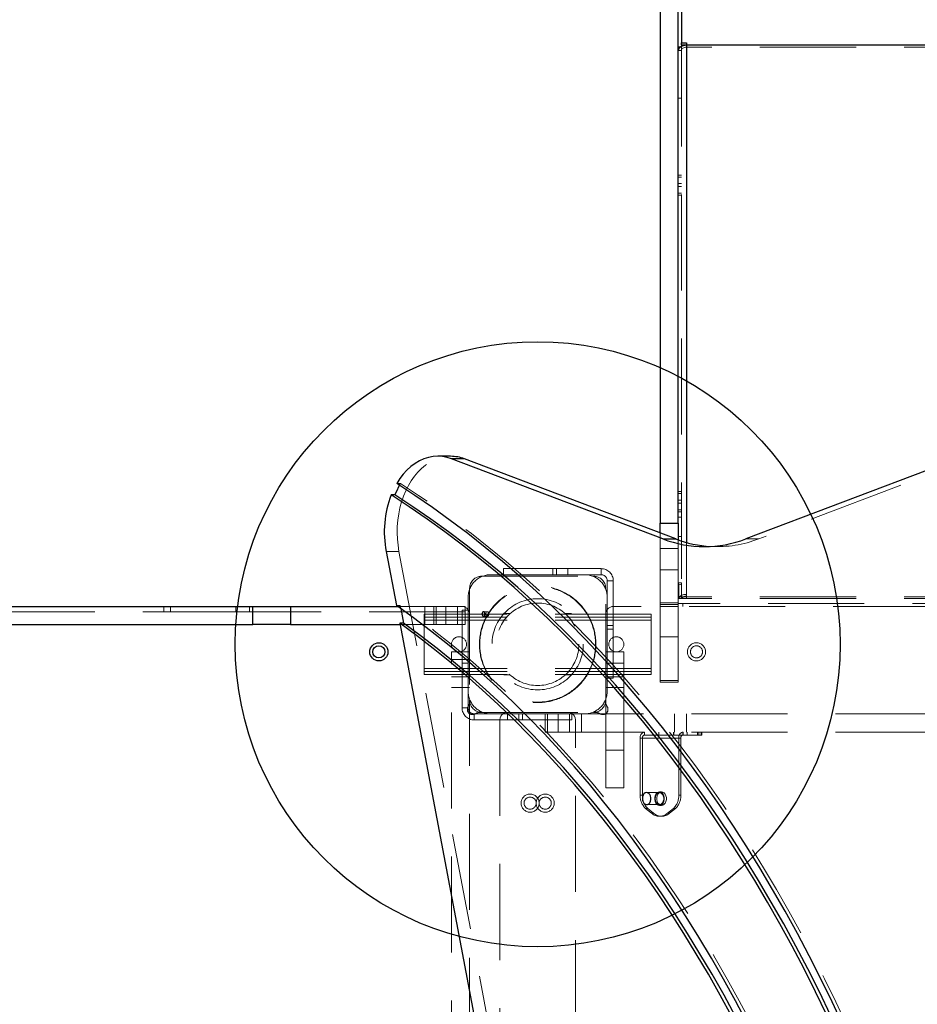
# Model space of a CAD drawing. Units: millimetres. Extents: x 2503 to 8548, y 3839 to 11015.
# Drawn here: x 5526 to 6119, y 7726 to 8377 of the extents above; entities that cross this region are included whole.
import ezdxf

# ---------------------------------------------------------------- set-up
doc = ezdxf.new("R2010")
doc.units = ezdxf.units.MM
doc.header["$LTSCALE"] = 50
doc.linetypes.add('HIDDEN', pattern=[1.905, 1.27, -0.635])
doc.layers.add('OTWORY_MONTAŻOWE', color=1, linetype='Continuous')

msp = doc.modelspace()

# ---------------------------------------------------------------- linework, layer by layer
at = {"color": 7, "linetype": 'Continuous', "lineweight": 25}
for p, q in [((5963.19, 8605.35), (5963.19, 8362.01)), ((5949.19, 8425.08), (5949.19, 8044.51)), ((5961.19, 8044.51), (5961.19, 8425.08)), ((5962.5, 8359.24), (5961.19, 8359.24)), ((5963.19, 8362.01), (5966.69, 8362.01)), ((5963.19, 8360.82), (5963.19, 8362.01)), ((5963.19, 8360.78), (5966.69, 8360.78)), ((5963.19, 8360.78), (5963.19, 8359.66)), ((5966.69, 8362.01), (5966.69, 8360.43)), ((6459.69, 8360.43), (5966.69, 8360.43)), ((6188.98, 8103.46), (6005.88, 8034.07)), ((5810.64, 8088.7), (5802.16, 8088.7)), ((5950.98, 8034.07), (5811.31, 8087)), ((5819.79, 8087), (5811.31, 8087)), ((5959.46, 8034.07), (5819.79, 8087)), ((5773.79, 8063.15), (5771.31, 8063.15)), ((5949.19, 8037.97), (5949.19, 8044.51)), ((5949.19, 8044.51), (5961.19, 8044.51)), ((5961.19, 8044.51), (5961.19, 8033.44)), ((5950.98, 8034.07), (5959.46, 8034.07)), ((5768.01, 8025.76), (5774.77, 7990.04)), ((5366.59, 7989.42), (5679.79, 7989.42)), ((5679.79, 7977.42), (5679.79, 7989.42)), ((5679.79, 7989.42), (5704.79, 7989.42)), ((5704.79, 7989.42), (5704.79, 7977.42)), ((5704.79, 7989.42), (5775.66, 7989.42)), ((5777.63, 7988.02), (5779.45, 7978.41)), ((5366.59, 7977.42), (5679.79, 7977.42)), ((5704.79, 7977.42), (5679.79, 7977.42)), ((5704.79, 7977.42), (5777.17, 7977.42)), ((5776.98, 7978.41), (5830.28, 7697.06)), ((5779.45, 7978.41), (5776.98, 7978.41))]:
    msp.add_line(p, q, dxfattribs=at)
at = {"color": 7, "linetype": 'HIDDEN', "lineweight": 18}
for p, q in [((5963.19, 8359.24), (5962.5, 8359.24)), ((5963.19, 8359.66), (5963.19, 8359.24)), ((5963.19, 8359.24), (5963.19, 8357.05)), ((5966.69, 8359.2), (5966.69, 8360.43)), ((6459.69, 8359.2), (5966.69, 8359.2)), ((5966.69, 8359.2), (5966.69, 7997.42)), ((5963.19, 8357.05), (5961.19, 8357.05)), ((5963.19, 8357.05), (5963.19, 8004.94)), ((5963.19, 8325.38), (5961.19, 8325.38)), ((5963.19, 8325.38), (5961.19, 8325.38)), ((5963.19, 8274.67), (5961.19, 8274.67)), ((5961.19, 8273.32), (5963.19, 8273.32)), ((5961.19, 8269.01), (5963.19, 8269.01)), ((5961.19, 8267.02), (5963.19, 8267.02)), ((5961.19, 8262.71), (5963.19, 8262.71)), ((5961.19, 8261.36), (5963.19, 8261.36)), ((6197.47, 8103.46), (6014.37, 8034.07)), ((5774.98, 8070.69), (5777.45, 8070.69)), ((5963.19, 8065.35), (5961.19, 8065.35)), ((5961.19, 8064), (5963.19, 8064)), ((5961.19, 8059.69), (5963.19, 8059.69)), ((5961.19, 8057.7), (5963.19, 8057.7)), ((5961.19, 8053.39), (5963.19, 8053.39)), ((5961.19, 8052.05), (5963.19, 8052.05)), ((5963.19, 8048.48), (5961.19, 8048.48)), ((5949.19, 8013.73), (5949.19, 8037.97)), ((5963.19, 8035.66), (5961.19, 8035.66)), ((5961.19, 8033.44), (5961.19, 8013.73)), ((6014.37, 8034.07), (6005.88, 8034.07)), ((5961.19, 8027.85), (5949.19, 8027.85)), ((5966.69, 8031.72), (5966.69, 7997.42)), ((5978.43, 8028.96), (5986.92, 8028.96)), ((5768.01, 8025.76), (5776.49, 8025.76)), ((5776.49, 8025.76), (5838.77, 7697.06)), ((5845.69, 8010.42), (5845.69, 8014.42)), ((5845.69, 8014.42), (5880.69, 8014.42)), ((5878.19, 8014.42), (5878.19, 8010.42)), ((5880.69, 8014.42), (5880.69, 8010.42)), ((5880.69, 8014.42), (5910.19, 8014.42)), ((5888.19, 8010.42), (5888.19, 8014.42)), ((5910.19, 8010.42), (5910.19, 8014.42)), ((5961.19, 8013.73), (5949.19, 8013.73)), ((5949.19, 8013.73), (5949.19, 7969.41)), ((5961.19, 7969.41), (5961.19, 8013.73)), ((5831.19, 8009.42), (5905.19, 8009.42)), ((5845.69, 8010.42), (5837.19, 8010.42)), ((5880.69, 8010.42), (5845.69, 8010.42)), ((5880.69, 8010.42), (5910.19, 8010.42)), ((5823.19, 8001.42), (5823.19, 7927.42)), ((5913.19, 7927.42), (5913.19, 8001.42)), ((5918.19, 8006.42), (5914.19, 8006.42)), ((5914.19, 8006.42), (5914.19, 7976.92)), ((5918.19, 8006.42), (5918.19, 7976.92)), ((5961.19, 8004.94), (5961.52, 8004.07)), ((5961.19, 8004.94), (5963.19, 8004.94)), ((5961.52, 8004.07), (5961.52, 7995.19)), ((5963.4, 8003.65), (5961.52, 8004.07)), ((5963.19, 8004.94), (5963.4, 8003.65)), ((5963.4, 8003.65), (5963.4, 7994.77)), ((5822.19, 7995.42), (5822.19, 7986.92)), ((5966.69, 7995.83), (5961.19, 7995.83)), ((5966.69, 7994.62), (5961.19, 7994.62)), ((5963.4, 7994.77), (5961.52, 7995.19)), ((5966.69, 7997.42), (5966.69, 7995.88)), ((5966.69, 7995.88), (5966.69, 7995.83)), ((6459.69, 7995.88), (5966.69, 7995.88)), ((5966.69, 7994.62), (5966.69, 7995.83)), ((6459.69, 7994.65), (5966.69, 7994.65)), ((5620.94, 7985.92), (5620.94, 7989.42)), ((5625.44, 7985.92), (5625.44, 7989.42)), ((5668.69, 7985.92), (5668.69, 7989.42)), ((5677.69, 7985.92), (5677.69, 7989.42)), ((5777.25, 7990.04), (5774.77, 7990.04)), ((5775.66, 7989.42), (5793.63, 7989.42)), ((5777.25, 7990.04), (5777.63, 7988.02)), ((5793.63, 7977.42), (5793.63, 7989.42)), ((5793.63, 7989.42), (5801.13, 7989.42)), ((5799.55, 7989.42), (5799.55, 7977.42)), ((5801.13, 7989.42), (5801.13, 7977.42)), ((5801.13, 7989.42), (5815.19, 7989.42)), ((5807.55, 7977.42), (5807.55, 7989.42)), ((5815.19, 7977.42), (5815.19, 7989.42)), ((5815.19, 7989.42), (5820.19, 7989.42)), ((5820.19, 7989.42), (5820.19, 7977.42)), ((6508.19, 7989.42), (5918.19, 7989.42)), ((5961.19, 7991.92), (5949.19, 7991.92)), ((5961.19, 7990.67), (5949.19, 7990.67)), ((5961.19, 7989.42), (5949.19, 7989.42)), ((6465.19, 7991.42), (5961.19, 7991.42)), ((5964.19, 7989.42), (5964.19, 7991.42)), ((5226.19, 7985.92), (5625.44, 7985.92)), ((5625.44, 7985.92), (5677.69, 7985.92)), ((5820.19, 7985.92), (5677.69, 7985.92)), ((5943.19, 7984.42), (5793.19, 7984.42)), ((5793.19, 7984.42), (5793.19, 7980.42)), ((5943.19, 7982.42), (5793.19, 7982.42)), ((5818.19, 7986.92), (5822.19, 7986.92)), ((5818.19, 7951.92), (5818.19, 7986.92)), ((5822.19, 7986.92), (5822.19, 7951.92)), ((5834.86, 7985.92), (5832.38, 7985.92)), ((5832.38, 7982.92), (5834.86, 7982.92)), ((5849.96, 7984.67), (5845.85, 7984.67)), ((5890.53, 7984.67), (5886.42, 7984.67)), ((5918.19, 7984.42), (5914.19, 7984.42)), ((5943.19, 7984.42), (5943.19, 7980.42)), ((5777.17, 7977.42), (5793.63, 7977.42)), ((5943.19, 7980.42), (5793.19, 7980.42)), ((5793.19, 7980.42), (5793.19, 7948.42)), ((5801.13, 7977.42), (5793.63, 7977.42)), ((5815.19, 7977.42), (5801.13, 7977.42)), ((5820.19, 7977.42), (5815.19, 7977.42)), ((5914.19, 7976.92), (5918.19, 7976.92)), ((5914.19, 7941.92), (5914.19, 7976.92)), ((5914.19, 7974.42), (5918.19, 7974.42)), ((5918.19, 7976.92), (5918.19, 7941.92)), ((5943.19, 7980.42), (5943.19, 7948.42)), ((5949.19, 7939.41), (5949.19, 7969.41)), ((5949.19, 7969.41), (5961.19, 7969.41)), ((5961.19, 7969.41), (5961.19, 7939.41)), ((5811.19, 7959.42), (5823.19, 7959.42)), ((5811.19, 7954.42), (5811.19, 7959.42)), ((5913.19, 7959.42), (5925.19, 7959.42)), ((5925.19, 7959.42), (5925.19, 7951.92)), ((5943.19, 7948.42), (5793.19, 7948.42)), ((5793.19, 7948.42), (5793.19, 7944.42)), ((5823.19, 7954.42), (5811.19, 7954.42)), ((5811.19, 7284.42), (5811.19, 7954.42)), ((5822.19, 7954.42), (5818.19, 7954.42)), ((5818.19, 7922.42), (5818.19, 7951.92)), ((5822.19, 7951.92), (5818.19, 7951.92)), ((5822.19, 7922.42), (5822.19, 7951.92)), ((5925.19, 7951.92), (5913.19, 7951.92)), ((5925.19, 7951.92), (5925.19, 7894.42)), ((5943.19, 7948.42), (5943.19, 7944.42)), ((5943.19, 7946.42), (5793.19, 7946.42)), ((5943.19, 7944.42), (5793.19, 7944.42)), ((5823.19, 7942.92), (5811.19, 7942.92)), ((5818.19, 7944.42), (5822.19, 7944.42)), ((5849.96, 7944.17), (5845.85, 7944.17)), ((5890.53, 7944.17), (5886.42, 7944.17)), ((5925.19, 7942.92), (5913.19, 7942.92)), ((5918.19, 7941.92), (5914.19, 7941.92)), ((5914.19, 7933.42), (5914.19, 7941.92)), ((5811.19, 7935.92), (5823.19, 7935.92)), ((5913.19, 7935.92), (5925.19, 7935.92)), ((5961.19, 7940.41), (5949.19, 7940.41)), ((5961.19, 7939.41), (5949.19, 7939.41)), ((5818.19, 7922.42), (5822.19, 7922.42)), ((5823.19, 7926.24), (5823.19, 7927.42)), ((5823.19, 7312.59), (5823.19, 7926.24)), ((5913.19, 7927.42), (5913.19, 7894.42)), ((5826.19, 7918.42), (5826.19, 7914.42)), ((5855.69, 7918.42), (5826.19, 7918.42)), ((5831.19, 7919.42), (5830.01, 7919.42)), ((5831.19, 7919.42), (5905.19, 7919.42)), ((5848.19, 7918.42), (5848.19, 7914.42)), ((5855.69, 7914.42), (5855.69, 7918.42)), ((5855.69, 7918.42), (5873.19, 7918.42)), ((5858.19, 7914.42), (5858.19, 7918.42)), ((5873.19, 7906.42), (5873.19, 7918.42)), ((5873.19, 7918.42), (5874.65, 7918.42)), ((5874.65, 7918.42), (5874.65, 7906.42)), ((5874.65, 7918.42), (6209.65, 7918.42)), ((5881.73, 7906.42), (5881.73, 7918.42)), ((5889.19, 7918.42), (5889.19, 7906.42)), ((5890.69, 7918.42), (5890.69, 7914.42)), ((5897.19, 7906.42), (5897.19, 7918.42)), ((5906.37, 7919.42), (5905.19, 7919.42)), ((5958.62, 7918.42), (5958.62, 7906.42)), ((5966.62, 7906.42), (5966.62, 7918.42)), ((5855.69, 7914.42), (5826.19, 7914.42)), ((5843.19, 7914.42), (5843.19, 7324.42)), ((5890.69, 7914.42), (5855.69, 7914.42)), ((5893.19, 7324.42), (5893.19, 7914.42)), ((5874.65, 7906.42), (5873.19, 7906.42)), ((5874.65, 7906.42), (6209.65, 7906.42)), ((5938.83, 7906.42), (5938.83, 7904.42)), ((5938.83, 7904.42), (5964.29, 7904.42)), ((5948.36, 7906.42), (5948.36, 7904.42)), ((5958.02, 7904.42), (5958.02, 7906.42)), ((5958.12, 7906.42), (5958.12, 7904.42)), ((5964.16, 7906.42), (5964.16, 7904.42)), ((5964.29, 7904.42), (5964.29, 7906.42)), ((5964.29, 7904.42), (5973.82, 7904.42)), ((5967.12, 7904.42), (5967.12, 7906.42)), ((5973.82, 7904.42), (5973.82, 7906.42)), ((5976.75, 7904.42), (5973.82, 7904.42)), ((5974.76, 7904.42), (5974.76, 7906.42)), ((5976.41, 7906.42), (5976.41, 7904.42)), ((5976.75, 7904.42), (5976.75, 7906.42)), ((5936, 7902.42), (5936, 7864.58)), ((5936, 7902.42), (5961.46, 7902.42)), ((5936, 7902.42), (5937.42, 7902.42)), ((5937.42, 7902.42), (5962.87, 7902.42)), ((5937.42, 7902.42), (5937.42, 7864.58)), ((5961.46, 7864.58), (5961.46, 7902.42)), ((5962.87, 7902.42), (5961.46, 7902.42)), ((5962.87, 7864.58), (5962.87, 7902.42)), ((5913.19, 7894.42), (5925.19, 7894.42)), ((5913.19, 7869.42), (5913.19, 7894.42)), ((5925.19, 7894.42), (5925.19, 7869.42)), ((5925.19, 7869.42), (5913.19, 7869.42)), ((5937.42, 7864.58), (5936, 7864.58)), ((5948.73, 7866.41), (5940.25, 7866.41)), ((5950.15, 7866.91), (5948.73, 7866.91)), ((5961.46, 7864.58), (5962.87, 7864.58)), ((5940.25, 7858.41), (5948.73, 7858.41)), ((5948.73, 7857.91), (5950.15, 7857.91)), ((5939.54, 7855.92), (5943.43, 7852.74)), ((5939.54, 7855.92), (5940.95, 7855.92)), ((5940.95, 7855.92), (5944.84, 7852.74)), ((5944.84, 7852.74), (5943.43, 7852.74)), ((5948.73, 7850.73), (5950.15, 7850.73)), ((5954.04, 7852.74), (5957.92, 7855.92)), ((5954.04, 7852.74), (5955.45, 7852.74)), ((5955.45, 7852.74), (5959.34, 7855.92)), ((5959.34, 7855.92), (5957.92, 7855.92))]:
    msp.add_line(p, q, dxfattribs=at)
at = {"color": 1, "linetype": 'Continuous', "lineweight": 25}
msp.add_line((5966.69, 8360.43), (5966.69, 8031.72), dxfattribs=at)
at = {"color": 7, "linetype": 'Continuous', "lineweight": 25, "flags": 128}
for points in [[(5966.69, 8360.43), (5965.62, 8360.37), (5964.59, 8360.17), (5963.63, 8359.86), (5962.8, 8359.44), (5962.12, 8358.93), (5961.61, 8358.34), (5961.3, 8357.71), (5961.19, 8357.05)], [(5811.31, 8087), (5808.28, 8087.95), (5805.22, 8088.52), (5802.12, 8088.7), (5799.03, 8088.51), (5795.96, 8087.93), (5792.94, 8086.98), (5789.99, 8085.65), (5787.13, 8083.97), (5784.39, 8081.93), (5781.78, 8079.57), (5779.34, 8076.89), (5777.06, 8073.92), (5774.98, 8070.69)], [(6070.23, 7712.48), (6062.96, 7727.97), (6055.49, 7743.26), (6047.81, 7758.35), (6039.92, 7773.22), (6031.84, 7787.88), (6023.57, 7802.32), (6015.1, 7816.54), (6006.44, 7830.53), (5997.59, 7844.28), (5988.57, 7857.79), (5979.36, 7871.05), (5969.97, 7884.07), (5960.41, 7896.83), (5950.69, 7909.33), (5940.79, 7921.56), (5930.73, 7933.53), (5920.52, 7945.23), (5910.15, 7956.65), (5899.62, 7967.79), (5888.95, 7978.64), (5878.14, 7989.2), (5867.18, 7999.48), (5856.09, 8009.45), (5844.86, 8019.13), (5833.51, 8028.5), (5822.04, 8037.56), (5810.44, 8046.32), (5798.73, 8054.76), (5786.91, 8062.88), (5774.98, 8070.69)], [(6059.42, 7719.3), (6051.98, 7734.66), (6044.33, 7749.82), (6036.47, 7764.77), (6028.42, 7779.51), (6020.16, 7794.02), (6011.71, 7808.3), (6003.07, 7822.35), (5994.23, 7836.16), (5985.21, 7849.73), (5976.01, 7863.06), (5966.63, 7876.13), (5957.07, 7888.94), (5947.34, 7901.49), (5937.44, 7913.77), (5927.38, 7925.78), (5917.15, 7937.52), (5906.77, 7948.97), (5896.23, 7960.15), (5885.54, 7971.03), (5874.71, 7981.62), (5863.73, 7991.91), (5852.62, 8001.9), (5841.37, 8011.59), (5829.99, 8020.97), (5818.49, 8030.04), (5806.87, 8038.8), (5795.13, 8047.24), (5783.27, 8055.36), (5771.31, 8063.15)], [(6061.9, 7719.3), (6054.46, 7734.66), (6046.8, 7749.82), (6038.95, 7764.77), (6030.89, 7779.51), (6022.64, 7794.02), (6014.19, 7808.3), (6005.54, 7822.35), (5996.71, 7836.16), (5987.69, 7849.73), (5978.48, 7863.06), (5969.1, 7876.13), (5959.54, 7888.94), (5949.81, 7901.49), (5939.91, 7913.77), (5929.85, 7925.78), (5919.62, 7937.52), (5909.24, 7948.97), (5898.7, 7960.15), (5888.02, 7971.03), (5877.18, 7981.62), (5866.21, 7991.91), (5855.09, 8001.9), (5843.85, 8011.59), (5832.47, 8020.97), (5820.97, 8030.04), (5809.34, 8038.8), (5797.6, 8047.24), (5785.75, 8055.36), (5773.79, 8063.15)], [(6006.57, 7714.36), (5998.94, 7728.79), (5991.1, 7742.99), (5983.07, 7756.98), (5974.84, 7770.73), (5966.42, 7784.25), (5957.81, 7797.53), (5949.01, 7810.57), (5940.03, 7823.35), (5930.88, 7835.88), (5921.55, 7848.15), (5912.05, 7860.15), (5902.38, 7871.88), (5892.55, 7883.34), (5882.56, 7894.52), (5872.41, 7905.42), (5862.11, 7916.02), (5851.67, 7926.34), (5841.08, 7936.36), (5830.35, 7946.08), (5819.49, 7955.49), (5808.49, 7964.6), (5797.37, 7973.39), (5786.13, 7981.87), (5774.77, 7990.04)], [(5833.44, 7984.42), (5833.36, 7984.99), (5833.13, 7985.48), (5832.79, 7985.8), (5832.38, 7985.92), (5831.98, 7985.8), (5831.63, 7985.48), (5831.4, 7984.99), (5831.32, 7984.42), (5831.4, 7983.84), (5831.63, 7983.35), (5831.98, 7983.03), (5832.38, 7982.92), (5832.79, 7983.03), (5833.13, 7983.35), (5833.36, 7983.84), (5833.44, 7984.42)], [(5996.59, 7718.27), (5988.94, 7732.36), (5981.08, 7746.23), (5973.04, 7759.87), (5964.8, 7773.29), (5956.38, 7786.48), (5947.78, 7799.42), (5938.99, 7812.13), (5930.03, 7824.58), (5920.89, 7836.78), (5911.59, 7848.72), (5902.12, 7860.39), (5892.49, 7871.8), (5882.7, 7882.94), (5872.75, 7893.8), (5862.66, 7904.38), (5852.42, 7914.67), (5842.04, 7924.67), (5831.51, 7934.38), (5820.86, 7943.8), (5810.07, 7952.91), (5799.16, 7961.72), (5788.13, 7970.22), (5776.98, 7978.41)], [(5999.07, 7718.27), (5991.41, 7732.36), (5983.56, 7746.23), (5975.51, 7759.87), (5967.28, 7773.29), (5958.86, 7786.48), (5950.25, 7799.42), (5941.47, 7812.13), (5932.5, 7824.58), (5923.37, 7836.78), (5914.06, 7848.72), (5904.59, 7860.39), (5894.96, 7871.8), (5885.17, 7882.94), (5875.23, 7893.8), (5865.13, 7904.38), (5854.89, 7914.67), (5844.51, 7924.67), (5833.99, 7934.38), (5823.33, 7943.8), (5812.55, 7952.91), (5801.64, 7961.72), (5790.6, 7970.22), (5779.45, 7978.41)], [(5937.42, 7862.41), (5937.54, 7861.23), (5937.91, 7860.16), (5938.48, 7859.28), (5939.21, 7858.69), (5940.04, 7858.42), (5940.88, 7858.51), (5941.66, 7858.95), (5942.32, 7859.69), (5942.79, 7860.68), (5943.04, 7861.82), (5943.04, 7863.01), (5942.79, 7864.15), (5942.32, 7865.13), (5941.66, 7865.88), (5940.88, 7866.31), (5940.04, 7866.4), (5939.21, 7866.14), (5938.48, 7865.54), (5937.91, 7864.67), (5937.54, 7863.59), (5937.42, 7862.41)]]:
    msp.add_lwpolyline(points, dxfattribs=at)
at = {"color": 7, "linetype": 'HIDDEN', "lineweight": 18, "flags": 128}
for points in [[(5966.69, 8359.2), (5966.01, 8359.16), (5965.35, 8359.04), (5964.75, 8358.84), (5964.21, 8358.57), (5963.78, 8358.24), (5963.46, 8357.87), (5963.26, 8357.47), (5963.19, 8357.05)], [(5776.49, 8025.76), (5775.84, 8029.85), (5775.44, 8034), (5775.29, 8038.18), (5775.38, 8042.37), (5775.72, 8046.53), (5776.31, 8050.63), (5777.13, 8054.65), (5778.19, 8058.56), (5779.48, 8062.33), (5780.99, 8065.94), (5782.71, 8069.35), (5784.62, 8072.55), (5786.71, 8075.51), (5788.97, 8078.21), (5791.39, 8080.64), (5793.93, 8082.77), (5796.6, 8084.59), (5799.36, 8086.09), (5802.21, 8087.26), (5805.11, 8088.09), (5808.05, 8088.57), (5810.64, 8088.7)], [(5777.45, 8070.69), (5776.94, 8069.8), (5776.79, 8069.52)], [(6117.59, 7599), (6111.84, 7615.72), (6105.86, 7632.27), (6099.67, 7648.67), (6093.25, 7664.89), (6086.62, 7680.94), (6079.77, 7696.8), (6072.71, 7712.48), (6065.44, 7727.97), (6057.96, 7743.26), (6050.28, 7758.35), (6042.4, 7773.22), (6034.32, 7787.88), (6026.04, 7802.32), (6017.57, 7816.54), (6008.91, 7830.53), (6000.07, 7844.28), (5991.04, 7857.79), (5981.83, 7871.05), (5972.45, 7884.07), (5962.89, 7896.83), (5953.16, 7909.33), (5943.27, 7921.56), (5933.21, 7933.53), (5922.99, 7945.23), (5912.62, 7956.65), (5902.1, 7967.79), (5891.43, 7978.64), (5880.61, 7989.2), (5869.65, 7999.48), (5858.56, 8009.45), (5847.34, 8019.13), (5835.99, 8028.5), (5824.51, 8037.56), (5812.92, 8046.32), (5801.21, 8054.76), (5789.38, 8062.88), (5777.45, 8070.69)], [(6083.91, 7526.43), (6078.91, 7543), (6073.67, 7559.43), (6068.21, 7575.71), (6062.51, 7591.82), (6056.6, 7607.78), (6050.45, 7623.57), (6044.09, 7639.17), (6037.51, 7654.6), (6030.71, 7669.84), (6023.7, 7684.88), (6016.48, 7699.73), (6009.05, 7714.36), (6001.41, 7728.79), (5993.58, 7742.99), (5985.54, 7756.98), (5977.31, 7770.73), (5968.89, 7784.25), (5960.28, 7797.53), (5951.49, 7810.57), (5942.51, 7823.35), (5933.35, 7835.88), (5924.02, 7848.15), (5914.52, 7860.15), (5904.85, 7871.88), (5895.02, 7883.34), (5885.03, 7894.52), (5874.88, 7905.42), (5864.59, 7916.02), (5854.14, 7926.34), (5843.55, 7936.36), (5832.82, 7946.08), (5821.96, 7955.49), (5810.97, 7964.6), (5799.85, 7973.39), (5788.61, 7981.87), (5777.25, 7990.04)], [(5835.92, 7984.42), (5835.84, 7984.99), (5835.61, 7985.48), (5835.26, 7985.8), (5834.86, 7985.92), (5834.45, 7985.8), (5834.11, 7985.48), (5833.88, 7984.99), (5833.8, 7984.42), (5833.88, 7983.84), (5834.11, 7983.35), (5834.45, 7983.03), (5834.86, 7982.92), (5835.26, 7983.03), (5835.61, 7983.35), (5835.84, 7983.84), (5835.92, 7984.42)], [(5948.73, 7866.91), (5949.63, 7866.73), (5950.45, 7866.2), (5951.14, 7865.36), (5951.63, 7864.28), (5951.88, 7863.05), (5951.88, 7861.77), (5951.63, 7860.54), (5951.14, 7859.46), (5950.45, 7858.63), (5949.63, 7858.09), (5948.73, 7857.91), (5947.84, 7858.09), (5947.01, 7858.63), (5946.33, 7859.46), (5945.84, 7860.54), (5945.58, 7861.77), (5945.58, 7863.05), (5945.84, 7864.28), (5946.33, 7865.36), (5947.01, 7866.2), (5947.84, 7866.73), (5948.73, 7866.91)], [(5945.9, 7862.41), (5946.03, 7861.23), (5946.39, 7860.16), (5946.97, 7859.28), (5947.7, 7858.69), (5948.52, 7858.42), (5949.36, 7858.51), (5950.15, 7858.95), (5950.81, 7859.69), (5951.28, 7860.68), (5951.53, 7861.82), (5951.53, 7863.01), (5951.28, 7864.15), (5950.81, 7865.13), (5950.15, 7865.88), (5949.36, 7866.31), (5948.52, 7866.4), (5947.7, 7866.14), (5946.97, 7865.54), (5946.39, 7864.67), (5946.03, 7863.59), (5945.9, 7862.41)], [(5950.15, 7866.91), (5951.04, 7866.73), (5951.87, 7866.2), (5952.55, 7865.36), (5953.04, 7864.28), (5953.3, 7863.05), (5953.3, 7861.77), (5953.04, 7860.54), (5952.55, 7859.46), (5951.87, 7858.63), (5951.04, 7858.09), (5950.15, 7857.91), (5949.25, 7858.09), (5948.43, 7858.63), (5947.74, 7859.46), (5947.25, 7860.54), (5947, 7861.77), (5947, 7863.05), (5947.25, 7864.28), (5947.74, 7865.36), (5948.43, 7866.2), (5949.25, 7866.73), (5950.15, 7866.91)]]:
    msp.add_lwpolyline(points, dxfattribs=at)
at = {"color": 7, "linetype": 'HIDDEN', "lineweight": 18}
for centre, radius in [((5868.19, 7964.42), 38.5), ((5868.19, 7964.42), 38.25), ((5868.19, 7964.42), 30.15), ((5868.19, 7964.42), 27.25), ((5816.19, 7964.42), 5), ((5920.19, 7964.42), 5), ((5973.19, 7959.42), 6), ((5973.19, 7959.42), 4), ((5863.19, 7859.42), 6), ((5863.19, 7859.42), 4), ((5873.19, 7859.42), 6), ((5873.19, 7859.42), 4)]:
    msp.add_circle(centre, radius, dxfattribs=at)
at = {"color": 7, "linetype": 'Continuous', "lineweight": 25}
for radius in [6, 4]:
    msp.add_circle((5763.19, 7959.42), radius, dxfattribs=at)
for centre, radius, start, end in [((5810.6, 8063.04), 25.66, 69.00402, 89.9023), ((5825.08, 8042.89), 55.15, 151.12245, 158.44978), ((5835.2, 8038.66), 68.42, 159.02518, 190.86105), ((5978.43, 8105.55), 76.57, 248.98922, 291.01078), ((5987.18, 8106.49), 77.54, 249.0581, 266.66902)]:
    msp.add_arc(centre, radius, start, end, dxfattribs=at)
at = {"color": 7, "linetype": 'HIDDEN', "lineweight": 18}
for centre, radius, start, end in [((5986.83, 8105.84), 76.87, 266.90348, 290.99477), ((5910.19, 8006.42), 8, 0, 90), ((5837.19, 7995.42), 15, 90, 180), ((5831.19, 8001.42), 8, 90, 180), ((5899.19, 7995.42), 15, 0, 90), ((5905.19, 8001.42), 8, 0, 90), ((5910.19, 8006.42), 4, 0, 90), ((5966.21, 7991.42), 6.02, 85.44261, 141.22005), ((5966.39, 7992.37), 3.83, 85.44261, 141.22005), ((5818.19, 7984.42), 5, 0, 90), ((5918.19, 7984.42), 5, 90, 180), ((5837.19, 7933.42), 15, 180, 270), ((5899.19, 7933.42), 15, 270, 0), ((5826.19, 7922.42), 8, 180, 270), ((5825.19, 7921.42), 3.5, 145.43968, 304.56032), ((5826.19, 7922.42), 4, 180, 270), ((5818.19, 7926.24), 5, 325.43968, 0), ((5831.19, 7927.42), 8, 180, 270), ((5905.19, 7927.42), 8, 270, 0), ((5911.19, 7921.42), 3.5, 235.43968, 34.56032), ((5918.19, 7926.24), 5, 180, 214.56032), ((5830.01, 7914.42), 5, 90, 124.56032), ((5848.19, 7914.42), 5, 90, 180), ((5888.19, 7914.42), 5, 0, 90), ((5906.37, 7914.42), 5, 55.43968, 90), ((5939.54, 7902.92), 3.57, 101.42175, 188.04947), ((5939.19, 7902.67), 1.79, 101.42175, 188.04947), ((5965, 7902.92), 3.57, 101.42175, 188.04947), ((5964.64, 7902.67), 1.79, 101.42175, 188.04947), ((5947.22, 7864.11), 11.23, 177.59225, 226.82305), ((5948.64, 7864.11), 11.23, 177.59225, 226.82305), ((5950.24, 7864.11), 11.23, 313.17695, 2.40775), ((5951.66, 7864.11), 11.23, 313.17695, 2.40775), ((5948.73, 7858.82), 8.07, 228.89385, 311.10615), ((5950.15, 7858.82), 8.07, 228.89385, 311.10615)]:
    msp.add_arc(centre, radius, start, end, dxfattribs=at)
at = {"layer": 'OTWORY_MONTAŻOWE'}
msp.add_circle((5868.19, 7964.42), 200, dxfattribs=at)

doc.saveas('drawing.dxf')
